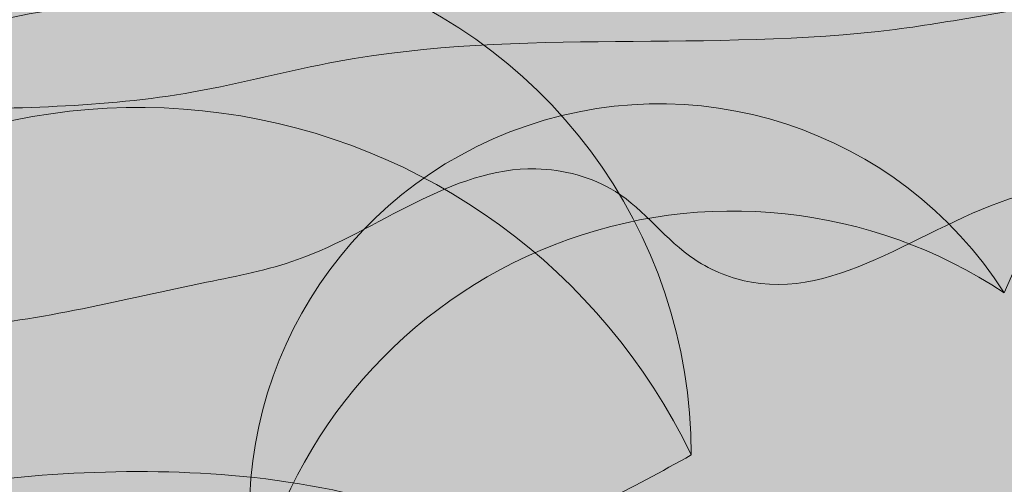
# Model space of a CAD drawing. Units: millimetres. Extents: x -386 to -281, y 73 to 178.
# Drawn here: x -370 to -370, y 129 to 130 of the extents above; entities that cross this region are included whole.
import ezdxf

# ---------------------------------------------------------------- set-up
doc = ezdxf.new("R2010")
doc.units = ezdxf.units.MM
doc.header["$MEASUREMENT"] = 0
for name, color, linetype, lineweight in [('0.1', 7, 'Continuous', 9), ('TEXTURA LINEAS BLANCAS', 255, 'Continuous', 13), ('texturas s{olidas', 253, 'Continuous', 9)]:
    doc.layers.add(name, color=color, linetype=linetype, lineweight=lineweight)

# ---------------------------------------------------------------- blocks, each defined once
blk = doc.blocks.new('NUBES')
at = {"layer": 'texturas s{olidas'}
h = blk.add_hatch(color=151, dxfattribs=at)
h.set_gradient(color1=(127, 191, 255), rotation=89.99999999999996, one_color=1, tint=1, name='CYLINDER')
h.paths.add_polyline_path([(39.07495034844578, 0.1675327454285025, -0.4880198158969764), (41.08856045792845, 1.173600446854947, 0.7479090243193331), (39.02556095005184, 1.113442779398041, 0.8411642516263935), (36.17783701159533, 1.337758839211744, 0.6757046014001477), (34.35419824366363, 0.6397939774929569, 0.5262617804621775), (32.57428865417661, -0.7439066146623646, 0.7455488105207897), (30.18380668210421, -1.455965447822904, -0.5376874206639771), (32.77806846373187, -1.101418825011478, -0.6564998042306345), (34.56918714341873, 0.1487312817308748, -0.8859826275074837), (36.18979421839004, 0.2367584086446186, -1.05112393993115)])
h = blk.add_hatch(color=151, dxfattribs=at)
h.set_gradient(color1=(127, 191, 255), rotation=89.99999999999996, one_color=1, tint=1, name='CYLINDER')
edge = h.paths.add_edge_path()
edge.add_spline(control_points=[(62.57617324282865, -0.7960924255860391), (62.31593329129829, -0.6692360417252416), (61.85277175749206, -0.4434636459967578), (61.1931595107085, -0.2566407129807544), (60.68857609080487, -0.0764668891227984), (60.22684142212802, -0.2121760314150265), (59.64301598711472, -0.2047776454013501), (59.00780545169254, -0.201431437504084), (57.9931597769564, 0.0759039875649705), (57.11962128450887, -0.0394011239186511), (56.33673716669271, 0.09560932783711), (56.01182733203494, 0.1524555704137924), (55.56863221971344, 0.0209471715600103), (55.07275902500578, 0.2226666400296153), (54.54992900440129, 0.4057336808049854), (54.15724097731207, 0.4819210875361364), (53.79507328265844, 0.609009148822338), (53.61937637322262, 0.354811499460709), (53.1224705067184, 0.4009261502166055), (52.72472083126969, 0.6602268117666767), (52.17371141985402, 0.6039413983527311), (51.82301108807221, 0.7425243537377355), (51.44485414016481, 0.6071998710050936), (51.10712683954353, 0.5715727482615875), (50.73617140176839, 0.6696768543587837), (50.64299999905915, 0.9712070820659732), (50.35102583682146, 1.049030075287872), (50.19227602074034, 0.8623207839433462), (49.94852053191062, 0.4750657102680407), (49.33406222305393, 0.7194915668860631), (48.73104573433103, 0.6240935365024713), (48.55616263035244, 0.9844955975648872), (48.16230394853028, 1.040949091938045), (47.80493377669609, 0.9963723724551414), (47.26008885422332, 1.013659513800689), (46.77268211259161, 1.260274938101815), (46.12253005003775, 1.35162421247628), (45.62767701932762, 1.453851505318879), (45.26597357272885, 1.75979197446702), (44.93541978492068, 1.657847338175655), (44.65940234632808, 1.460939762328504), (43.97302303930064, 1.408976209850719), (43.38503095959413, 1.255999228834866), (42.76938922824, 1.27655192308748), (42.58343163881407, 1.030663627168451), (42.22063180993018, 1.113292912195787), (41.88080810112933, 1.187568441796654), (41.52771546063968, 0.9675342666425876), (41.1719891384905, 1.004057910591882), (40.88521170624242, 0.8588363982842679), (40.54394538888072, 0.646491428821719), (40.16874127771461, 0.6489984428394564), (39.88628100562392, 0.4637397624935602), (39.50332290088818, 0.5478962996699579), (39.8386117469945, 0.4405651027508384), (39.9495816282265, 0.3452136412936397), (40.05812912565125, 0.259055805581113), (40.08014957047136, 0.1666882332169166), (40.08865535864241, 0.1310096167655956)], knot_values=[0, 0, 0, 0, 0.0230686011602397, 0.041056296826178, 0.0554936210869026, 0.0641728862684043, 0.078692406327048, 0.1021624638236491, 0.1147047420729681, 0.1624590483898388, 0.1704885347529809, 0.1784646629183553, 0.1885612693393338, 0.2061780043668704, 0.2193773145978815, 0.2327417135838289, 0.2398878097984096, 0.2461467994480226, 0.2536727062108726, 0.2762638447366213, 0.2829430455942826, 0.2972342701866077, 0.3045249126212928, 0.3141627834958676, 0.3250147961784691, 0.3310309613267996, 0.3375114295055045, 0.3446173206296554, 0.3487888641544317, 0.3732170547922882, 0.3850245593462604, 0.3929955090201453, 0.4007937668136838, 0.4145755635650075, 0.4225179477946965, 0.4439086267262292, 0.4570895984750239, 0.4750436597165063, 0.4840045396566994, 0.4921104261915695, 0.5001380662917106, 0.5111904674995948, 0.5454279033963456, 0.5500386288838777, 0.5588424367338991, 0.5659519372161128, 0.577669770069199, 0.5857311828874125, 0.597538687441385, 0.604827907298156, 0.6109901335706849, 0.6297420540762194, 0.6316081188608001, 0.6391224634498263, 0.6449210315285601, 0.6476061487329711, 0.6521984266431624, 0.6550886919435853, 0.6550886919435853, 0.6550886919435853, 0.6550886919435853], degree=3, periodic=0)
edge.add_spline(control_points=[(40.08865535863971, 0.1310096167642314), (39.97222075322543, 0.0922975362298075), (39.63679532621791, -0.1203122726138872), (39.04802467160653, -0.1114055506728846), (38.3887273988089, -0.2360034997084313), (37.8112521896619, -0.0089505107184777), (37.37693904312073, 0.0986639217716174), (37.00481268663452, 0.3514588238862757), (36.60110960266184, 0.3032986199975198), (36.08153070206482, 0.4786438105829234), (35.8448097311034, -0.0971133579751609), (35.15933939224578, 0.1035994657995047), (34.32507650035677, 0.2719699483646991), (33.68853051719998, -0.3205323959078328), (33.0837606863065, -0.3231468086257223), (32.77474421049646, -0.2227551166886883), (32.42912388687319, -0.2485151810986395), (32.12555010018832, -0.0779135328639313), (31.55521260743626, 0.0295489543057102), (31.10450661274035, -0.100725928971201), (30.73955071733735, -0.2062150665346962)], knot_values=[0, 0, 0, 0, 0.0099676730820142, 0.0285476831350622, 0.0472316587532284, 0.0621399343271575, 0.0771839824471462, 0.0830825076636685, 0.0970998231974562, 0.1095804737743107, 0.1192532931555404, 0.1370349430083438, 0.1557300750713096, 0.1880348865876269, 0.1965100849912571, 0.2030224398995387, 0.2139156691804478, 0.2232282080268109, 0.2302008071740901, 0.2598764715293092, 0.2598764715293092, 0.2598764715293092, 0.2598764715293092], degree=3, periodic=0)
edge.add_spline(control_points=[(30.73955071733735, -0.2062150665340141), (30.86395279337967, -0.2442224411663574), (31.13243039157578, -0.3262478299662916), (31.63974621186799, -0.2669483579861662), (32.11905451810753, -0.369722343332171), (32.56581015665414, -0.5555839343272737), (32.87873075188645, -0.5998168372948385), (33.57635522470855, -0.6101889943417973), (34.33803362256867, 0.0488647312224657), (35.33996960755258, -0.313533333698274), (35.98310928826504, -0.1619231365645533), (36.4662133558727, -0.2143003608977096), (36.89390914320621, -0.119387108272349), (37.41602251728273, -0.5549927101188246), (38.06860501417623, -0.6591233462066839), (38.81525488592752, -0.8578109815566675), (39.361180132762, -0.7789359826117562), (39.94577994108431, -0.8087592865890654), (40.26792933878596, -0.4498970094123253), (40.70094317320036, -0.3385696192529508), (41.31910090421206, -0.4085261816255752), (42.00195891966539, -0.2239033781578428), (42.56475441606696, -0.5521047501563316), (43.08497003375987, -0.635988765916295), (43.75521689626975, -0.6303217284321933), (44.49579842499907, -0.4874617663704158), (45.17018973362655, -0.1805744753090721), (45.87007148402017, -0.111946607151026), (46.61293177170228, -0.2403435679756285), (47.30447931916024, -0.0283789533509662), (47.8876177725956, -0.0992415245564189), (48.24362788278133, -0.2757305952911224), (48.55855722068918, -0.4373091711145209), (48.96032485352498, -0.4382801910564356), (49.2940836906464, 0.0590210775069977), (50.00287973129707, -0.3111676687458384), (50.48392559102513, -0.6031985155718758), (51.09766767599467, -0.8310318208497733), (51.33390987905158, -0.2819165708947935), (51.97069154613791, -0.3362892313372185), (52.50018652921379, -0.5391621315880002), (53.17434918036997, -0.4981606817295872), (53.92989299564486, -0.4614884903857617), (54.79338458483653, -0.4618748690407985), (55.55171124043591, -0.4965493158651955), (56.32919216439312, -0.3822943607742104), (56.84388526530529, -0.8704491837815453), (57.32830616895672, -0.6809435012913809), (57.48605944714517, -0.4529929642116032), (57.97776352105348, -0.3251361979744161), (58.3723478050183, -0.6702840342311447), (59.00344214901451, -0.7899746107199804), (59.47041816776028, -0.9091294360040364), (60.00940622380904, -0.9191869074214762), (60.48489945562915, -1.187646866526958), (61.15119681618534, -0.9762875229299652), (61.88007063631493, -0.9705732723720076), (62.34683162175497, -0.8535778018422207), (62.57617324282865, -0.7960924255860391)], knot_values=[0, 0, 0, 0, 0.0082513960626165, 0.0178077011822615, 0.032202326104694, 0.0390923553599817, 0.0487707258519356, 0.0522110892468083, 0.0836361508709178, 0.1032247924265465, 0.1155109595667927, 0.1250672646862103, 0.1346243494032269, 0.141309217467092, 0.1664179665350751, 0.1761638587372574, 0.1903124635811156, 0.2018816127508582, 0.2112107575872677, 0.2191921780415622, 0.2295132682257257, 0.2511667560172652, 0.2609241686328716, 0.269898396316629, 0.2846382446520385, 0.3037464605462695, 0.3177313295149588, 0.3317812465637342, 0.3480916976767449, 0.3653178405457131, 0.377057672808135, 0.384696900469612, 0.3906043825724649, 0.3999465392344315, 0.4070958772380437, 0.4245979118536047, 0.4377834923585441, 0.4495240973936748, 0.456671863365723, 0.4699518663024961, 0.4834997833813901, 0.4943611345745043, 0.5122221630831079, 0.5323934666125312, 0.5494611928307465, 0.5610982434524332, 0.5814606609051846, 0.58563743651137, 0.5927867745150099, 0.5984343360966086, 0.6158668954625639, 0.6222639108082988, 0.6396108331246511, 0.6466357916490661, 0.6564482148000094, 0.6728137774365063, 0.6884073379395323, 0.7034703571404503, 0.7034703571404503, 0.7034703571404503, 0.7034703571404503], degree=3, periodic=0)
h = blk.add_hatch(color=151, dxfattribs=at)
h.set_gradient(color1=(127, 191, 255), rotation=89.99999999999996, one_color=1, tint=1, name='CYLINDER')
edge = h.paths.add_edge_path()
edge.add_spline(control_points=[(30.18380668209193, -1.455965447846891), (30.3361975009525, -1.540431275650234), (30.66479203022664, -1.722561729016375), (31.32400907191595, -1.712160410358819), (31.71330486317856, -2.256993705737838), (32.26592318867597, -2.253349916385786), (32.7644756843938, -2.079839828719456), (33.24665088068332, -1.672308771334314), (33.90424857114431, -1.533145945623346), (34.65147013909517, -2.119605865282665), (34.52988178815895, -1.44737892671435), (34.56188419676028, -1.008421894947616), (35.08503800265998, -0.6171067798651964), (35.50207723857147, -0.8614477478180333), (35.87768863134761, -0.9078424609111831), (36.21278049192643, -1.209541063676681), (36.33895936401677, -0.8689469750008811), (36.46117120621965, -0.6894300919745433), (36.56174981451068, -0.4305958448812249), (36.75671814773068, -0.2282591092049984), (37.11709096147661, -0.1233753706008542), (37.55113623693887, -0.0576492284367305), (38.04322589920275, -0.0480158233992825), (38.52855218309605, -0.1447471214346478), (39.00468192474546, -0.2374710145103336), (39.48561436133104, -0.2197845105431497), (39.94111866936009, -0.2077148889852651), (40.46033916926217, 0.3547927554573107), (40.81428409911132, 0.8161155984105333), (41.08856045792845, 1.173600446854947)], knot_values=[0, 0, 0, 0, 0.0073753329361728, 0.0159031500229518, 0.0263326122744611, 0.0321993835549563, 0.0380488082346515, 0.0488327657495082, 0.058103193545055, 0.0672702213239255, 0.0728144139820607, 0.0790433902551267, 0.0872508795229614, 0.0948775683308173, 0.097420664553148, 0.1042448649664382, 0.1067291911301595, 0.1105890492606022, 0.1140335266537846, 0.118391451244127, 0.1220004641857107, 0.129806565239028, 0.137205919209214, 0.1428330124237731, 0.1509433407391217, 0.157726812750997, 0.1636578836802785, 0.169340173445166, 0.1889026900850041, 0.1889026900850041, 0.1889026900850041, 0.1889026900850041], degree=3, periodic=0)
edge.add_arc((40.47439276734075, -0.11528366493053), 1.427733940821575, 64.52167825356045, 168.5748498384766)
edge.add_arc((37.63409879471965, 0.2741023404289535), 1.444787277923856, 355.7699388893772, 541.4811093863445)
edge.add_arc((35.38483189573482, 0.0944114013218496), 0.8174515345822841, 10.02833039647675, 176.1898720739816)
edge.add_arc((33.94451342157527, -0.8644477983822865), 1.190272702846262, 58.34416742075136, 191.483731794664)
edge.add_arc((31.59812668334007, -2.136179447886203), 1.569392287404691, 41.24943603963351, 154.3148775550175)
h = blk.add_hatch(color=151, dxfattribs=at)
h.set_gradient(color1=(127, 191, 255), rotation=89.99999999999996, one_color=1, tint=1, name='CYLINDER')
edge = h.paths.add_edge_path()
edge.add_spline(control_points=[(34.41678085762124, -1.043296501422787), (34.20858889639613, -0.941811394334536), (33.8380596693537, -0.7611934777512488), (33.3103698719283, -0.6117351313387189), (32.90670313599958, -0.4675960722516951), (32.53731540106037, -0.5761633860869892), (32.07025505305137, -0.5702446772736494), (31.56208662471181, -0.5675677109566096), (30.75037008492882, -0.3456993709026506), (30.05153929096923, -0.4379434600887179), (29.42523199671268, -0.3299350986839045), (29.16530412899056, -0.2844581046225585), (28.81074803913634, -0.3896648237131329), (28.41404948333957, -0.228289248883641), (28.25975916833295, -0.565262203319776), (27.94560874643821, -0.5043122774250719), (27.65587459117796, -0.4026418294629936), (27.25134336088149, -0.1225733589616311), (27.11779237921474, -0.5691082484710251), (26.79959255358517, -0.3616675238703237), (26.35878520596498, -0.4066962704876005), (26.07822408045422, -0.2958279354340902), (25.77570076478878, -0.4040926603342996), (25.50550924729078, -0.4325721851648723), (25.20878107168073, -0.3541717888305698), (25.13416015022767, -0.112755593541749), (24.90087693993383, -0.0511757110263034), (24.77281908687292, -0.1981189001945154), (24.58360235606415, -0.5211844879701176), (23.71187173157614, 0.2353709355480191), (23.41612020160665, -0.7170065222372842), (23.16212726361527, -0.2451145130013401), (22.85746750070393, -0.211809198756896), (22.56747282531433, -0.2428098391652611), (22.13257593640674, -0.2300934715063931), (21.74219244121013, -0.0322801922488907), (21.22217620542143, 0.0406793532956726), (20.82626558668471, 0.1224932491566051), (20.53690690733811, 0.3672409871349487), (20.2724631451033, 0.2856861105834696), (20.05164939412089, 0.1281598222607272), (19.5025458480718, 0.0865890974743025), (19.03215215179534, -0.0357924738315205), (18.53963889170609, -0.0193504282184449), (18.39087242729419, -0.2160607177573297), (18.10063418998879, -0.1499587269683502), (17.82876671656095, -0.09053078337638), (17.54632076265443, -0.2665830165137208), (17.26161785168097, -0.2372563790864888), (17.03250189244863, -0.353704091090151), (16.7580957945263, -0.5223485700522588), (16.46807855831116, -0.5293124021628728), (16.27104752261039, -0.6400421742757773), (15.85185725555539, -0.5217309885922532), (15.85185725555539, -0.5217309885922532)], knot_values=[0, 0, 0, 0, 0.0184548809282137, 0.0328450374609418, 0.0443948968695349, 0.0513383090147378, 0.062953925061675, 0.0817299710589104, 0.09176379365838601, 0.1299672387118832, 0.1363908278024189, 0.1427717303347062, 0.1508490154714552, 0.1649424034934968, 0.1755018516783291, 0.1861933708670731, 0.1919102478387154, 0.1969174395584041, 0.2029381649687065, 0.2210110757893259, 0.2263544364754094, 0.237787416149314, 0.2436199300970497, 0.2513302267966871, 0.2600118369427915, 0.2648247690614575, 0.2700091436043906, 0.2756938565037287, 0.279031091323552, 0.2985736438338258, 0.3172103895544287, 0.3235871492935523, 0.3298257555283508, 0.3408511929294322, 0.347205100313206, 0.3643176434583871, 0.3748624208574697, 0.3892256698506097, 0.3963943738027767, 0.4028790830306633, 0.4093011951107849, 0.4181431160771265, 0.4455330647944923, 0.44922164518453, 0.4562646914645666, 0.4619522918503153, 0.4713265581328063, 0.4777756883873435, 0.4872216920305092, 0.4930530679159388, 0.4979828489339793, 0.5129843853383751, 0.5144772371660828, 0.5164102377164796, 0.5164102377164796, 0.5164102377164796, 0.5164102377164796], degree=3, periodic=0)
edge.add_spline(control_points=[(15.85185725555539, -0.5217309885922532), (15.78571440057249, -0.5125604393701906), (15.50403208161515, -0.5285148638174065), (15.06682418240643, -0.5952253607207468), (14.60484401508756, -0.4135829695287613), (14.25739349785544, -0.3274914235367987), (13.95969241266721, -0.1252555018448902), (13.63672994548915, -0.1637836649561564), (13.22106682500953, -0.0235075124874129), (13.03169004824076, -0.4841132473341645), (12.48331377715658, -0.3235429883142729), (11.8159034636451, -0.1888466022619468), (11.30666667712034, -0.6628484776801429), (10.82285081240434, -0.664940007854739), (10.57563763175494, -0.5846266543049979), (10.29914137285641, -0.6052347058327996), (10.05628234350843, -0.4687533872447604), (9.600012349307688, -0.3827833975094563), (9.2394475535516, -0.4870033041305535), (8.947482837228563, -0.5713946141819406)], knot_values=[0, 0, 0, 0, 0.0095205455684304, 0.0282045211865965, 0.0431127967605256, 0.0581568448805143, 0.0640553700970366, 0.0780726856308243, 0.0905533362076789, 0.1002261555889085, 0.1180078054417119, 0.1367029375046777, 0.169007749020995, 0.1774829474246252, 0.1839953023329068, 0.1948885316138159, 0.2042010704601791, 0.2111736696074582, 0.2408493339626773, 0.2408493339626773, 0.2408493339626773, 0.2408493339626773], degree=3, periodic=0)
edge.add_spline(control_points=[(8.947482837228563, -0.5713946141812585), (9.047004498063867, -0.6018005138864737), (9.261786576618755, -0.6674208249262393), (9.66763923285225, -0.6199812473450949), (10.05108587784025, -0.7022004356111893), (10.40849038868873, -0.8508897084329872), (10.65882686486065, -0.8862760307149526), (11.21692644316408, -0.8945737567926244), (11.8262691600089, -0.3673307625230109), (12.6278179519345, -0.6572492522097946), (13.14232968879969, -0.535961020599757), (13.52881296284931, -0.5778629915650983), (13.87096952925344, -0.5019317806889491), (14.28866053661704, -0.8504192178008905), (14.81072323347234, -0.9336920625983112), (15.40805078343374, -1.092715584009738), (15.84476151295894, -1.029332890826708), (16.312533805783, -1.054078395191025), (16.56999808324053, -0.7645399800817358), (16.91726170464017, -0.6836568486128272), (17.40621649572767, -0.6861742066699891), (17.99845202542974, -0.8857749608887386), (18.37426698127137, -0.3888195619363159), (18.81467233154535, -0.5966100514588675), (19.34415179853067, -0.5761401597423516), (19.94499425797085, -0.2605062206267235), (20.48618359376496, -0.6747294091046001), (21.0520353517777, -0.4574112059638085), (21.64614604356302, -0.6105140032186683), (22.19943331387049, -0.4269702178569334), (22.66593542476721, -0.4861156617064353), (22.9507447392366, -0.6269588905529418), (23.20268797197605, -0.7562891770973579), (23.52410216170847, -0.7570423062428518), (23.79110920583025, -0.3592085497925268), (24.3581460510577, -0.6553559412913046), (24.74298273561954, -0.8889815317382954), (25.23397640423582, -1.071247995102112), (25.42297016656494, -0.6319558272251699), (25.93239550028056, -0.6754539427516307), (26.35599148672736, -0.837752266901816), (26.89532160765566, -0.804951106051021), (27.49975665987904, -0.775613353368044), (28.19054993122518, -0.775922456161311), (28.79721125570995, -0.8036620136496708), (29.41919599487346, -0.7122580495720287), (29.83095047560573, -1.102781907978965), (30.21848719852414, -0.95117736198722), (30.34468982107546, -0.7688169323233752), (30.73805308020246, -0.666531519333944), (31.05372050737333, -0.94264978833894), (31.55859598257212, -1.038402249529551), (31.93217679756845, -1.133726109756594), (32.36336724240664, -1.141772086891136), (32.74376182786137, -1.356540054175181), (33.27679971630596, -1.187452579298053), (33.85989877241309, -1.182881178850718), (34.23330756076211, -1.089284802427016), (34.41678085762124, -1.043296501422787)], knot_values=[0, 0, 0, 0, 0.0082513960626165, 0.0178077011822615, 0.032202326104694, 0.0390923553599817, 0.0487707258519357, 0.0522110892468084, 0.0836361508709179, 0.1032247924265466, 0.1155109595667928, 0.1250672646862104, 0.134624349403227, 0.1413092174670921, 0.1664179665350752, 0.1761638587372575, 0.1903124635811158, 0.2018816127508583, 0.2112107575872677, 0.2191921780415623, 0.2295132682257257, 0.2511667560172653, 0.2616483356143182, 0.2706225632980755, 0.285362411633485, 0.304470627527716, 0.3188812766293108, 0.3329311936780863, 0.349241644791097, 0.3664677876600652, 0.3782076199224871, 0.3858468475839641, 0.391754329686817, 0.4010964863487838, 0.408245824352396, 0.4257478589679569, 0.4389334394728964, 0.4506740445080268, 0.4578218104800751, 0.4711018134168481, 0.4846497304957424, 0.4955110816888564, 0.5133721101974601, 0.5335434137268833, 0.5506111399450986, 0.5622481905667854, 0.5826106080195367, 0.5867873836257222, 0.5939367216293621, 0.5995842832109607, 0.6170168425769162, 0.623413857922651, 0.6407607802390034, 0.6477857387634183, 0.6575981619143616, 0.6739637245508586, 0.6895572850538843, 0.7046203042548024, 0.7046203042548024, 0.7046203042548024, 0.7046203042548024], degree=3, periodic=0)
h = blk.add_hatch(color=151, dxfattribs=at)
h.set_gradient(color1=(127, 191, 255), rotation=89.99999999999996, one_color=1, tint=1, name='CYLINDER')
edge = h.paths.add_edge_path()
edge.add_arc((36.93090984496257, -2.999420478878107), 0.9117353228499784, 127.8614721101126, 183.3737067391389, ccw=False)
edge.add_spline(control_points=[(36.37132823268803, -2.279608199084917), (36.16898063203829, -2.219643565448107), (35.66814518153978, -2.071223647420652), (34.53678866392011, -2.123684746224796), (33.68746433066462, -1.779706323742514), (33.12975851838883, -1.55383411214268)], knot_values=[0, 0, 0, 0, 0.0134601963686578, 0.0333156582555806, 0.0712882344240202, 0.0712882344240202, 0.0712882344240202, 0.0712882344240202], degree=3, periodic=0)
edge.add_spline(control_points=[(33.12975851838883, -1.553834112143363), (32.93246336062339, -1.583521047521115), (32.62817256583048, -1.629307580061038), (32.04386373311445, -1.516074227143745), (31.49110649704744, -1.471084427671598), (30.76202504379899, -1.600326384974323), (30.12780022491688, -2.042699582001773), (29.25314884014688, -1.80611071955411), (28.59287098956111, -1.169961040771678), (27.65479273681012, -1.232125259173244), (27.02144160388389, -0.7991948500809941), (26.35444503610643, -0.8374927133638719), (25.74145583416066, -0.9084651036190508), (25.33692667229889, -1.659523569511063), (24.51615405062103, -1.524682085247718), (23.91545652452624, -1.3193832252756), (23.4367575602414, -1.231993601716681), (23.08470479212565, -1.524071206775033), (22.61790147009606, -1.317896828364495), (22.0633434258325, -1.339623155912647), (21.28930756862928, -1.657439104635557), (21.0082101047542, -2.200996936097566), (20.82599170914864, -2.553352430891774)], knot_values=[0, 0, 0, 0, 0.012644233500056, 0.0195013598147927, 0.0379525958190077, 0.0478414918949657, 0.06656848781683, 0.0844495035755775, 0.1005846005318458, 0.1234087166236676, 0.139977738605642, 0.146766083101459, 0.1660869971783574, 0.1750223392078897, 0.1969777637677083, 0.208014767663506, 0.2182549713778732, 0.2257195778499957, 0.2341947151108938, 0.2478396188763467, 0.2610758656991187, 0.2854681633024987, 0.2854681633024987, 0.2854681633024987, 0.2854681633024987], degree=3, periodic=0)
edge.add_arc((20.55094860824965, -3.056879659521312), 0.5737494028938894, 18.083996231330275, 61.35518436314891, ccw=False)
edge.add_spline(control_points=[(21.09635620906875, -2.878781578986943), (21.29602299673161, -3.06168794665848), (21.61405262180233, -3.35302154406622), (21.86647784390789, -3.900765513910585), (22.08704645811076, -4.256115831478382), (22.35320216284845, -4.569988311680387), (22.75189605235437, -4.477456976117878), (23.1708230128479, -4.41318310295793), (23.45338427214892, -4.080453647083515), (23.71587445680825, -3.487541228775056), (24.41646693438134, -3.055328696071171), (25.27233535244295, -2.983800485823167), (25.86172658729584, -2.934356955711336), (26.4302984009646, -3.124318755344007), (26.88281299716436, -3.237390474041603), (27.3703386089619, -3.192489368420069), (27.71032695766417, -3.829839312893341), (28.82819960741563, -3.216889521705693), (28.99469045841716, -4.044764088972272), (29.27783054030988, -4.343509420849841), (29.55997355540649, -4.600420119303803), (29.36536429716444, -5.083341711963385), (29.83641943823386, -4.882289521539746), (30.12520002781639, -4.92624770589509), (30.40126205330762, -4.813177515019106), (30.70428347751522, -4.444193758049722), (31.16827012678323, -3.988556225431693), (31.85350421985504, -4.294189962108587), (32.22390757490031, -4.272493155581174), (32.47222395279687, -4.230977622378643)], knot_values=[0, 0, 0, 0, 0.0171549598021594, 0.0273244513910071, 0.0379074899104229, 0.045106594049388, 0.0506050807750815, 0.0622941709792562, 0.0719183748219648, 0.0767288121073132, 0.1039784924488044, 0.1177596569539363, 0.1323771084951349, 0.1411221483888276, 0.1556479417083163, 0.1632693074577294, 0.1689290617432837, 0.1965683159947685, 0.2071525454764898, 0.2139728198562444, 0.2236203536239749, 0.2293959165244217, 0.2365027020941973, 0.2443860827963442, 0.2509020044761425, 0.2537318816191157, 0.2753481702199378, 0.2832960386617135, 0.2991294360891672, 0.2991294360891672, 0.2991294360891672, 0.2991294360891672], degree=3, periodic=0)
edge.add_arc((32.84989195188655, -5.120591916450621), 0.9664609199308006, 5.357399783006201, 113.0026813678881, ccw=False)
edge.add_arc((34.50570454641138, -5.212872811684118), 0.7171867536184018, 23.387007623557224, 165.2565804172224, ccw=False)
edge.add_arc((35.61472048089763, -5.669428165523013), 0.8675282381558185, 24.181915187224092, 121.3040505580287, ccw=False)
edge.add_arc((37.3134769563585, -5.403329944280244), 0.9117353228511784, 63.356459113599215, 174.3809283706171, ccw=False)
edge.add_arc((38.41330419254882, -4.709687851310775), 0.7015328375803792, 33.85651753456358, 170.0448183021162, ccw=False)
edge.add_arc((39.88313701481229, -4.702030820117045), 0.966460919930196, -3.6353785848143048, 156.6420104427511, ccw=False)
edge.add_arc((41.50417201925846, -5.051997427328956), 0.7171867536188046, 9.091217863030181, 156.2638020484078, ccw=False)
edge.add_spline(control_points=[(42.2123494995426, -4.938677102650214), (42.37596998192702, -5.089641933151825), (42.53959046430916, -5.240606763653432), (42.70321094669362, -5.391571594155833)], knot_values=[0, 0, 0, 0, 0.0142667169665773, 0.0142667169665773, 0.0142667169665773, 0.0142667169665773], degree=3, periodic=0)
edge.add_arc((42.70321094669088, -6.439895406376988), 1.048323812221142, 31.01922624766189, 89.99999999985448, ccw=False)
edge.add_spline(control_points=[(43.60161860997686, -5.899667226971473), (43.69545080825129, -5.988069411239509), (43.89669614890727, -6.177668802654238), (43.90372755796125, -6.446473756377598), (43.8938207593878, -6.595517128918687)], knot_values=[0.0029672927549085, 0.0029672927549085, 0.0029672927549085, 0.0029672927549085, 0.0108743544596368, 0.0199258566130022, 0.0199258566130022, 0.0199258566130022, 0.0199258566130022], degree=3, periodic=0)
edge.add_arc((44.74866998518246, -6.743294140815463), 0.8675282381563407, 33.17469355531517, 170.1922611441767, ccw=False)
edge.add_arc((46.38495162476511, -6.214934204557892), 0.9117353228499784, 72.34923748195621, 183.3737067388787, ccw=False)
edge.add_arc((47.36283666175495, -5.357904358505833), 0.7015328375806354, 42.84929590269701, 179.0375966701007, ccw=False)
edge.add_arc((48.81340550203457, -5.120591916450621), 0.9664609199308006, 84.87508385002081, 165.6347888110097, ccw=False)
edge.add_spline(control_points=[(48.89973697770121, -4.157994603935093), (48.88067225797796, -4.140906755362606), (48.86178003634767, -4.123561356406753), (48.84288781471786, -4.106215957450273)], knot_values=[0.1872742180589845, 0.1872742180589845, 0.1872742180589845, 0.1872742180589845, 0.1889026900850041, 0.1889026900850041, 0.1889026900850041, 0.1889026900850041], degree=3, periodic=0)
edge.add_arc((49.68624270614601, -4.309582058611566), 0.8675282381566963, 93.02990166635902, 166.4425548259375, ccw=False)
edge.add_spline(control_points=[(49.64038766604244, -3.443266550683516), (49.25581626036411, -3.459352600957515), (48.87124485468667, -3.475438651232193), (48.48667344901197, -3.491524701506818)], knot_values=[0, 0, 0, 0, 0.0246664149030309, 0.0246664149030309, 0.0246664149030309, 0.0246664149030309], degree=3, periodic=0)
edge.add_arc((47.61990314078594, -3.527780415196898), 0.8675282381563407, 3.9543124330521096e-09, 2.3952010471331846, ccw=False)
edge.add_spline(control_points=[(48.48743137894416, -3.527780415136361), (48.38583749970394, -3.584090967005181), (48.16677448018571, -3.705511269249313), (47.7272964523977, -3.6985770568117), (47.4677659248864, -4.06179925373101), (47.09935370788571, -4.059370060828936), (46.76698537741002, -3.943696669050778), (46.44553524654748, -3.672009297461953), (46.0071367862429, -3.5792340803207), (45.50898907427564, -3.97020736009358), (45.59004797489706, -3.522056067714629), (45.56871303583239, -3.229418046536806), (45.21994383189894, -2.968541303148583), (44.94191767462507, -3.131435281783808), (44.69151007944083, -3.162365090511912), (44.46811550572146, -3.363497492355576), (44.38399625765851, -3.136434766573017), (44.30252169619553, -3.016756844554833), (44.23546929066286, -2.844200679825235), (44.10549040185197, -2.709309522709076), (43.8652418593574, -2.639387030305613), (43.57587834237436, -2.595569602195553), (43.24781856753951, -2.589147332170681), (42.92426771160854, -2.653634864195509), (42.60684788383922, -2.715450792911269), (42.2862262594517, -2.703659790267182), (41.98255672076584, -2.695613375894595), (41.73045328720082, -2.422492209457856), (41.56377645706196, -2.218998046222623), (41.45726567308566, -2.084110814088603)], knot_values=[0.0084700739561006, 0.0084700739561006, 0.0084700739561006, 0.0084700739561006, 0.0158454068922734, 0.0243732239790524, 0.0348026862305617, 0.0406694575110569, 0.046518882190752, 0.0573028397056088, 0.0665732675011556, 0.0757402952800261, 0.0812844879381613, 0.0875134642112273, 0.095720953479062, 0.1033476422869178, 0.1058907385092486, 0.1127149389225388, 0.1151992650862601, 0.1190591232167028, 0.1225036006098852, 0.1268615252002276, 0.1304705381418113, 0.1382766391951286, 0.1456759931653145, 0.1513030863798737, 0.1594134146952222, 0.1661968867070976, 0.1721279576363791, 0.1778102474012666, 0.1889026900850041, 0.1889026900850041, 0.1889026900850041, 0.1889026900850041], degree=3, periodic=0)
edge.add_spline(control_points=[(41.45726567308019, -2.084110814087236), (41.35075488910388, -2.218998046220576), (41.18407805896732, -2.422492209457232), (40.93197462539729, -2.695613375895276), (40.62830508671686, -2.703659790267182), (40.30768346232615, -2.715450792911269), (39.99026363455505, -2.653634864195509), (39.66671277862861, -2.589147332170681), (39.33865300378875, -2.595569602196292), (39.04928948680846, -2.639387030305613), (38.80904094431389, -2.709309522708508), (38.67906205550072, -2.844200679825916), (38.61200964997033, -3.016756844554833), (38.53053508850461, -3.136434766572333), (38.44641584044439, -3.363497492356258), (38.22302126672547, -3.162365090513218), (37.97261367154124, -3.131435281783068), (37.69458751426692, -2.968541303148583), (37.34581831033346, -3.229418046537487), (37.32448337126607, -3.522056067714629), (37.40554227189023, -3.970207360092899), (36.90739455992298, -3.5792340803207), (36.46899609961611, -3.672009297461953), (36.1475459687531, -3.943696669051404), (35.81517763828015, -4.059370060828936), (35.446765421279, -4.06179925373101), (35.18723489376544, -3.698577056810961), (34.74775686598059, -3.705511269249313), (34.52869384646192, -3.584090967005863), (34.42709996722169, -3.527780415136361)], knot_values=[0.0084700739560816, 0.0084700739560816, 0.0084700739560816, 0.0084700739560816, 0.0195625166398382, 0.0252448064047257, 0.0311758773340072, 0.0379593493458825, 0.0460696776612311, 0.0516967708757902, 0.0590961248459762, 0.0669022258992935, 0.0705112388408772, 0.0748691634312196, 0.07831364082440201, 0.0821734989548447, 0.0846578251185659, 0.0914820255318561, 0.0940251217541869, 0.1016518105620427, 0.1098592998298775, 0.1160882761029434, 0.1216324687610786, 0.1307994965399492, 0.1400699243354959, 0.1508538818503527, 0.1567033065300479, 0.1625700778105431, 0.1729995400620523, 0.1815273571488313, 0.1889026900850041, 0.1889026900850041, 0.1889026900850041, 0.1889026900850041], degree=3, periodic=0)
edge.add_arc((35.29462820537992, -3.527780415137044), 0.8675282381563407, 33.174693555071826, 180, ccw=False)
h = blk.add_hatch(color=151, dxfattribs=at)
h.set_gradient(color1=(127, 191, 255), rotation=89.99999999999996, one_color=1, tint=1, name='CYLINDER')
h.paths.add_polyline_path([(-9.028945985170024, -4.493457302959882, -0.5196380401284948), (-7.113608543320991, -5.242271274648147, 0.8209868997399334)])
at = {"layer": 'TEXTURA LINEAS BLANCAS'}
blk.add_lwpolyline([(41.08856045792845, 1.173600446854889, 0.7479090243193331), (39.02556095005184, 1.113442779398041, 0.8411642516263939), (36.17783701159533, 1.337758839211744, 0.6757046014001478), (34.35419824366363, 0.6397939774929569, 0.5262617804621775), (32.57428865417661, -0.7439066146623646, 0.7455488105328484), (30.18380668210011, -1.455965447849959, 0.7455488105328484)], format="xyb", dxfattribs=at)
for centre, radius, start, end in [((31.59812668333643, -2.136179447882225), 1.569392287404887, 41.24943603943326, 154.3148775550799), ((-10.00199338431764, -4.883536236354188), 1.048323812221349, 21.84504935313805, 179.3872376504073), ((-8.145608158196408, -5.057989940379115), 1.048323812221349, 349.8755603048126, 147.4177486020739), ((-8.334256692067015, -5.54052046722677), 1.256556597975281, 13.73044523975106, 123.5628636671275)]:
    blk.add_arc(centre, radius, start, end, dxfattribs=at)
for points in [[(41.08856045792845, 1.173600446854889), (40.22580111866409, 0.1046466087044564), (39.92272679174585, -0.1548854394402497), (39.51132854081971, -0.2197598792752728), (39.03499067909115, -0.2197598792752728), (38.47208947947911, -0.1332491965590066), (38.08231495563314, -0.0683747567240971), (37.56272963971196, -0.0683747567240971), (37.02145216719646, -0.1548854394402497), (36.78324902156692, -0.241396122156516), (36.56673803256353, -0.4576556845387361), (36.45848253805389, -0.6739495357336409), (36.32860331644815, -0.9118453409971607), (36.24197154903504, -1.063264752361075), (35.78732584391673, -0.9118453409971607), (35.61406230910553, -0.8686071440473027), (35.0944769931848, -0.7388239755646282), (34.61813913145579, -1.063264752361075), (34.55319952065293, -1.495818165938203), (34.55319952065293, -1.885133382565581), (33.94691400780402, -1.668839531366643), (33.29738104076251, -1.712112017133108), (32.64784807373735, -2.101392944943879), (32.25814197942192, -2.231176113426556), (31.84674372849577, -2.209539870545313), (31.24052664516148, -1.798622699849373), (30.65593328892282, -1.668839531366643), (30.18380668209193, -1.455965447846891)], [(62.57617324282865, -0.7960924255860391), (61.88611175437245, -0.9412026948089078), (61.15973700270433, -1.013766973106271), (60.39704898780518, -1.086312964034505), (59.96121683765295, -0.9412026948089078), (59.63436097290923, -0.9049205556616468), (58.83535969479044, -0.7598102864380964), (58.54481709326866, -0.687246008141358), (57.78209258263814, -0.3970071823257513), (57.52786324433691, -0.4695714606210686), (57.27363390603522, -0.687246008141358), (57.09206758992422, -0.7598102864380964), (56.18409002640283, -0.4695714606210686), (55.63931808657979, -0.4695714606210686), (54.84031680846101, -0.4695714606210686), (53.89602598171132, -0.4695714606210686), (53.06067494463286, -0.5058535997704894), (52.55221626803768, -0.5058535997704894), (51.93481780177262, -0.3607250431765578), (51.31738283976392, -0.433289321473808), (51.09950326043325, -0.687246008141358), (50.55469482486797, -0.6146817298459837), (50.0099228850504, -0.3244429040291834), (49.21092160693433, -0.1430504956581444), (48.95669226863311, -0.3607250431765578), (48.52086011848587, -0.3970071823257513), (48.26663078018464, -0.2881607648818089), (47.93977491544047, -0.1430504956581444), (47.39500297562563, -0.0704862173615197), (46.59596520175909, -0.1793326348055189), (45.83327718686814, -0.1430504956581444), (45.17956545738252, -0.2156147739535186), (44.562130495377, -0.433289321473808), (43.68575824436038, -0.6125786824643455), (42.99573325165193, -0.6125786824643455), (42.58383318428285, -0.5299014893717529), (42.16038221457345, -0.3586219957967955), (41.14674947815318, -0.3681131400599611), (40.66358235071675, -0.3681131400599611), (40.30566860958422, -0.4753685564429591), (39.94775486845993, -0.7256311946704272), (39.41090250463913, -0.7971348055922931), (38.74879675450939, -0.8150015646372708), (38.30139545416296, -0.7256311946704272), (37.18772788910655, -0.3496246104843408), (36.91930170719661, -0.1887506295935282), (36.47190040684973, -0.1887506295935282), (36.02453560225422, -0.1887506295935282), (35.45188091559567, -0.2423691941014567), (34.53923189709894, -0.1529988241331921), (33.13750344098116, -0.5994849266033953), (32.97644773182856, -0.5994849266033953), (32.52904643148213, -0.5279813156815294), (32.22485442248444, -0.4207258992992138), (31.56271217661197, -0.2955854365009145), (31.11534737200555, -0.2955854365009145), (30.73955071733735, -0.2062150665340141)], [(34.41678085762124, -1.043296501422787), (33.86473166685755, -1.159384716801124), (33.28363186552315, -1.217436139438915), (32.67348145360346, -1.27547293218157), (32.32481573348195, -1.159384716801124), (32.06333104168562, -1.130359005483227), (31.42413001919022, -1.014270790104204), (31.1916959379746, -0.9562193674670992), (30.5815163294692, -0.7240283068144892), (30.3781328588293, -0.7820797294509135), (30.17474938818669, -0.9562193674670992), (30.02949633529852, -1.014270790104204), (29.30311428448067, -0.7820797294509135), (28.86729673262244, -0.7820797294509135), (28.22809571012658, -0.7820797294509135), (27.47266304872847, -0.7820797294509135), (26.80438221906388, -0.8111054407701201), (26.39761527778956, -0.8111054407701201), (25.90369650477715, -0.695002595495339), (25.40974853516991, -0.7530540181330708), (25.23544487170602, -0.9562193674670992), (24.79959812325251, -0.8981679448306747), (24.36378057139928, -0.6659768841773827), (23.72457954890661, -0.5208629574804036), (23.52119607826626, -0.695002595495339), (23.17253035814792, -0.7240283068144892), (22.96914688750803, -0.6369511728595401), (22.70766219571124, -0.5208629574804036), (22.27184464385846, -0.4628115348433539), (21.63261442476732, -0.5498886687983032), (21.02246401285265, -0.5208629574804036), (20.49949462926497, -0.5789143801168848), (19.99178776495364, -0.3958834235243103), (19.29068996413935, -0.5393149123170815), (18.73866996997367, -0.5393149123170815), (18.40914991607769, -0.4731731578430072), (18.08414803501864, -0.6933201575911312), (17.27324184588087, -0.7009130730019706), (16.88670814393162, -0.7009130730019706), (16.60037715102589, -0.7867174061080391), (16.31404615812607, -0.9869275166904572), (15.88456426707125, -1.044130405427607), (15.35487966696655, -1.05842381266359), (14.99695862668977, -0.9869275166904572), (14.10602457464438, -0.6861222493411674), (13.8912836291156, -0.5574230646288925), (13.53336258883883, -0.5574230646288925), (13.17547074516324, -0.5574230646288925), (12.7173469958343, -0.6003179162350989), (11.98722778103729, -0.5288216202607146), (10.86584501614288, -0.8860105022365588), (10.73700044882207, -0.8860105022365588), (10.37907940854529, -0.8288076134988385), (10.13572580134632, -0.7430032803933955), (9.606012004648619, -0.6428909101542786), (9.248120160962571, -0.6428909101542786), (8.947482837228563, -0.5713946141812585)], [(20.82599170914864, -2.553352430891774), (21.49322806240299, -1.626686416491564), (22.06101056750367, -1.378549684858284), (22.69977729067568, -1.378549684858284), (23.09014487031163, -1.449436097090025), (23.40952823189764, -1.307640413412626), (23.88858046442783, -1.32537916087756), (24.38542437115484, -1.467174844557688), (25.41204959171, -1.417798949548793), (25.68444468555072, -1.100353091214059), (26.54702154611005, -0.8282370476027265), (26.86480821898749, -0.8282370476027265), (27.59116472278356, -1.100353091214059), (28.63530789946708, -1.327093601677461), (29.27088124521106, -1.735244807883418), (30.08806652674504, -1.916632644412288), (30.90525180827853, -1.599186786077666), (31.35921321823298, -1.508481438206331), (32.22179007880323, -1.553834112143363), (32.53957675167021, -1.599186786077666), (33.12975851838883, -1.553834112143363)]]:
    blk.add_spline(points, degree=3, dxfattribs=at)
blk.add_open_spline([(34.41678085762124, -1.043296501422787), (34.20858889639613, -0.941811394334536), (33.8380596693537, -0.7611934777512488), (33.3103698719283, -0.6117351313387189), (32.90670313599958, -0.4675960722516951), (32.53731540106037, -0.5761633860869892), (32.07025505305137, -0.5702446772736494), (31.56208662471181, -0.5675677109566096), (30.75037008492882, -0.3456993709026506), (30.05153929096923, -0.4379434600887179), (29.42523199671268, -0.3299350986839045), (29.16530412899056, -0.2844581046225585), (28.81074803913634, -0.3896648237131329), (28.41404948333957, -0.228289248883641), (28.25975916833295, -0.565262203319776), (27.94560874643821, -0.5043122774250719), (27.65587459117796, -0.4026418294629936), (27.25134336088149, -0.1225733589616311), (27.11779237921474, -0.5691082484710251), (26.79959255358517, -0.3616675238703237), (26.35878520596498, -0.4066962704876005), (26.07822408045422, -0.2958279354340902), (25.77570076478878, -0.4040926603342996), (25.50550924729078, -0.4325721851648723), (25.20878107168073, -0.3541717888305698), (25.13416015022767, -0.112755593541749), (24.90087693993383, -0.0511757110263602), (24.77281908687292, -0.1981189001945154), (24.58360235606415, -0.5211844879701176), (23.71187173157614, 0.2353709355480191), (23.41612020160665, -0.7170065222372842), (23.16212726361527, -0.2451145130013401), (22.85746750070393, -0.211809198756896), (22.56747282531433, -0.2428098391652611), (22.13257593640674, -0.2300934715063931), (21.74219244121013, -0.0322801922490044), (21.22217620542143, 0.0406793532956726), (20.82626558668471, 0.1224932491566051), (20.53690690733811, 0.3672409871349487), (20.2724631451033, 0.2856861105834696), (20.05164939412089, 0.1281598222607272), (19.5025458480718, 0.0865890974742456), (19.03215215179534, -0.0357924738315205), (18.53963889170609, -0.0193504282184449), (18.39087242729419, -0.2160607177573297), (18.10063418998879, -0.1499587269683502), (17.82876671656095, -0.09053078337638), (17.54632076265443, -0.2665830165137208), (17.26161785168097, -0.2372563790864888), (17.03250189244863, -0.3537040910902078), (16.7580957945263, -0.5223485700522588), (16.46807855831116, -0.5293124021628728), (16.27104752261039, -0.6400421742757773), (15.85185725555539, -0.5217309885922532), (15.85185725555539, -0.5217309885922532)], degree=3, knots=[0, 0, 0, 0, 0.0184548809282137, 0.0328450374609418, 0.0443948968695349, 0.0513383090147378, 0.062953925061675, 0.0817299710589104, 0.09176379365838601, 0.1299672387118832, 0.1363908278024189, 0.1427717303347062, 0.1508490154714552, 0.1649424034934968, 0.1755018516783291, 0.1861933708670731, 0.1919102478387154, 0.1969174395584041, 0.2029381649687065, 0.2210110757893259, 0.2263544364754094, 0.237787416149314, 0.2436199300970497, 0.2513302267966871, 0.2600118369427915, 0.2648247690614575, 0.2700091436043906, 0.2756938565037287, 0.279031091323552, 0.2985736438338258, 0.3172103895544287, 0.3235871492935523, 0.3298257555283508, 0.3408511929294322, 0.347205100313206, 0.3643176434583871, 0.3748624208574697, 0.3892256698506097, 0.3963943738027767, 0.4028790830306633, 0.4093011951107849, 0.4181431160771265, 0.4455330647944923, 0.44922164518453, 0.4562646914645666, 0.4619522918503153, 0.4713265581328063, 0.4777756883873435, 0.4872216920305092, 0.4930530679159388, 0.4979828489339793, 0.5129843853383751, 0.5144772371660828, 0.5164102377164796, 0.5164102377164796, 0.5164102377164796, 0.5164102377164796], dxfattribs=at)

msp = doc.modelspace()

# ---------------------------------------------------------------- hatches: boundary and pattern name
h = msp.add_hatch(color=256)
h.set_gradient(color1=(76, 114, 153), one_color=1, tint=1, name='CURVED')
h.paths.add_polyline_path([(-366.6099879338486, 120.3509426087209), (-360.0010908974455, 120.3431047348586), (-360.0010908974455, 133.1261152403013), (-384.9824502941974, 133.1261152403013), (-384.9824502941974, 120.3431047348586), (-376.6099879338486, 120.3509426087209), (-376.6099879338486, 127.1009426087208), (-376.4599879338487, 127.1009426087208), (-376.4599879338487, 127.0412639259917), (-375.8349879338485, 127.3509426087209), (-375.1286106072854, 127.0009426087212), (-375.1286106072854, 126.1009426087209), (-375.0747170096118, 126.1009426087209), (-375.0747170096118, 127.3509426087209), (-369.2099879338488, 127.3509426087209), (-369.2099879338488, 126.1009426087209), (-366.7599879338487, 126.1009426087209), (-366.7599879338487, 127.1009426087208), (-366.6099879338487, 127.1009426087209)])

# ---------------------------------------------------------------- block references
at = {"layer": '0.1', "xscale": -0.2017223557651689, "yscale": 0.2017223557651552, "zscale": 0.2017223557651486}
for p in [(-371.4799779231963, 130.3963538337461), (-363.7314486356614, 129.700005834689)]:
    msp.add_blockref('NUBES', p, dxfattribs=at)

doc.saveas('drawing.dxf')
